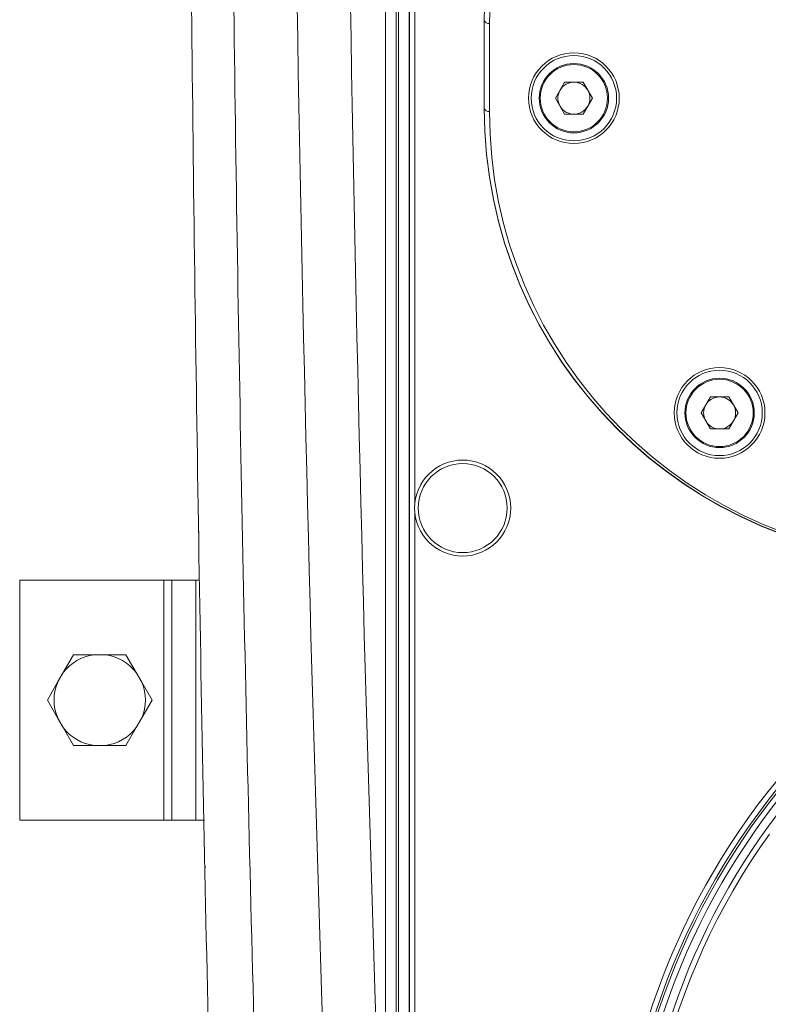
# Model space of a CAD drawing. Units: millimetres. Extents: x -2439 to 1221, y -284 to 2836.
# Drawn here: x -2125 to -1985, y -16 to 168 of the extents above; entities that cross this region are included whole.
import ezdxf

# ---------------------------------------------------------------- set-up
doc = ezdxf.new("R2010")
doc.units = ezdxf.units.MM

msp = doc.modelspace()

# ---------------------------------------------------------------- linework, layer by layer
at = {"color": 7, "linetype": 'Continuous', "lineweight": 18}
for p, q in [((-2056.41, -59.39), (-2056.41, 297.85)), ((-2054.41, 288.68), (-2054.41, -59.39)), ((-2053.99, -59.39), (-2053.99, 287.14)), ((-2051.99, 280.82), (-2051.99, -59.39)), ((-2051.9, 280.57), (-2051.9, -59.39)), ((-2050.9, 277.86), (-2050.9, 77.4)), ((-2037.92, 151.61), (-2037.92, 168.11)), ((-2036.92, 167.44), (-2036.92, 150.94)), ((-2022.84, 156.43), (-2024.57, 153.43)), ((-2019.38, 156.43), (-2022.84, 156.43)), ((-2017.64, 153.43), (-2019.38, 156.43)), ((-2024.57, 153.43), (-2022.84, 150.43)), ((-2019.38, 150.43), (-2017.64, 153.43)), ((-2022.84, 150.43), (-2019.38, 150.43)), ((-1995.54, 97.44), (-1997.28, 94.44)), ((-1992.08, 97.44), (-1995.54, 97.44)), ((-1990.35, 94.44), (-1992.08, 97.44)), ((-1997.28, 94.44), (-1995.54, 91.44)), ((-1992.08, 91.44), (-1990.35, 94.44)), ((-1995.54, 91.44), (-1992.08, 91.44)), ((-2050.9, 75.8), (-2050.9, -59.39)), ((-2091.43, 72.35), (-2091.41, 71.95)), ((-2124.94, 63.11), (-2124.94, 18.11)), ((-2097.94, 63.11), (-2124.94, 63.11)), ((-2096.44, 63.11), (-2097.94, 63.11)), ((-2097.94, 63.11), (-2097.94, 18.11)), ((-2096.44, 18.11), (-2096.44, 63.11)), ((-2091.94, 63.11), (-2096.44, 63.11)), ((-2091.23, 63.11), (-2091.94, 63.11)), ((-2091.94, 18.11), (-2091.94, 63.11)), ((-2116.77, 45.77), (-2114.85, 49.11)), ((-2114.85, 49.11), (-2110.99, 49.11)), ((-2108.89, 49.11), (-2110.99, 49.11)), ((-2108.89, 49.11), (-2105.03, 49.11)), ((-2105.03, 49.11), (-2103.1, 45.77)), ((-2116.77, 45.77), (-2117.83, 43.95)), ((-2102.05, 43.95), (-2103.1, 45.77)), ((-2119.75, 40.61), (-2117.83, 43.95)), ((-2102.05, 43.95), (-2100.12, 40.61)), ((-2117.83, 37.27), (-2119.75, 40.61)), ((-2100.12, 40.61), (-2102.05, 37.27)), ((-2117.83, 37.27), (-2116.77, 35.45)), ((-2103.1, 35.45), (-2102.05, 37.27)), ((-2114.85, 32.11), (-2116.77, 35.45)), ((-2103.1, 35.45), (-2105.03, 32.11)), ((-2110.99, 32.11), (-2114.85, 32.11)), ((-2110.99, 32.11), (-2108.89, 32.11)), ((-2105.03, 32.11), (-2108.89, 32.11)), ((-2124.94, 18.11), (-2097.94, 18.11)), ((-2097.94, 18.11), (-2096.44, 18.11)), ((-2096.44, 18.11), (-2091.94, 18.11)), ((-2091.94, 18.11), (-2090.32, 18.11)), ((-2090.2, 9.5), (-2090.25, 8.73))]:
    msp.add_line(p, q, dxfattribs=at)
for centre, radius in [((-2021.11, 153.43), 8.5), ((-2021.11, 153.43), 8), ((-2021.11, 153.43), 6.5), ((-2021.11, 153.43), 6.3), ((-1993.81, 94.44), 8.5), ((-1993.81, 94.44), 8), ((-1993.81, 94.44), 6.5), ((-1993.81, 94.44), 6.3), ((-2041.94, 76.6), 9), ((-2041.94, 76.6), 8.34)]:
    msp.add_circle(centre, radius, dxfattribs=at)
for centre, radius, start, end in [((9241.01, 359.47), 11315.54, 178.215369, 182.247506), ((9241.01, 359.47), 11305.54, 178.215369, 182.247506), ((-2037.06, 168.32), 0.886, 193.4626, 278.9621), ((-2021.11, 153.43), 3, 90, 150), ((-2021.11, 153.43), 3, 30, 90), ((-2021.11, 153.43), 3, 150, 210), ((-2021.11, 153.43), 3, 330, 30), ((-1952.92, 151.61), 85, 180, 0), ((-2037.06, 151.82), 0.886, 193.4626, 278.9621), ((-1952.92, 151.56), 85, 180, 0), ((-2021.11, 153.43), 3, 210, 270), ((-2021.11, 153.43), 3, 270, 330), ((-1952.92, 150.94), 84, 180, 0), ((-1993.81, 94.44), 3, 90, 150), ((-1993.81, 94.44), 3, 30, 90), ((-1993.81, 94.44), 3, 150, 210), ((-1993.81, 94.44), 3, 330, 30), ((-1993.81, 94.44), 3, 210, 270), ((-1993.81, 94.44), 3, 270, 330), ((-1879.44, -59.39), 133.95, 0, 243.8671), ((-1879.44, -59.39), 132.96, 291.1631, 180), ((-1879.44, -59.39), 132.53, 291.2336, 180), ((-1879.44, -59.39), 131.53, 291.4029, 180), ((-1879.44, -59.39), 130, 291.6682, 244.4787), ((-2109.94, 40.61), 8.56, 97.0608, 142.9392), ((-2109.94, 40.61), 8.56, 37.0608, 82.9392), ((-2109.94, 40.61), 8.56, 157.0608, 202.9392), ((-2109.94, 40.61), 8.56, 337.0608, 22.9392), ((-2109.94, 40.61), 8.56, 217.0608, 262.9392), ((-2109.94, 40.61), 8.56, 277.0608, 322.9392), ((-1879.44, -59.39), 129, 144.5074, 230.4926)]:
    msp.add_arc(centre, radius, start, end, dxfattribs=at)
for points, knots in [([(-2088, -85.04), (-2089.8, -18.59), (-2091.16, 47.85), (-2092.97, 180.76), (-2093.43, 247.21), (-2093.44, 346.9), (-2093.33, 380.13), (-2092.89, 446.59), (-2092.56, 479.82), (-2091.23, 579.52), (-2089.89, 645.97), (-2088.1, 712.41)], [0, 0, 0, 0, 0.25, 0.25, 0.5, 0.5, 0.625, 0.625, 0.75, 0.75, 1, 1, 1, 1]), ([(-2080.48, 712.22), (-2082.38, 645.81), (-2083.77, 579.39), (-2085.11, 479.74), (-2085.43, 446.53), (-2085.82, 380.1), (-2085.89, 346.88), (-2085.72, 247.25), (-2085.11, 180.83), (-2082.87, 48), (-2081.25, -18.41), (-2079.13, -84.81)], [0, 0, 0, 0, 0.25, 0.25, 0.375, 0.375, 0.5, 0.5, 0.75, 0.75, 1, 1, 1, 1]), ([(-2037.92, 168.11), (-2037.85, 170.07), (-2037.7, 174), (-2036.56, 179.84), (-2034.62, 185.96), (-2031.64, 192.28), (-2027.51, 198.67), (-2022.45, 204.68), (-2016.51, 210.21), (-2009.79, 215.23), (-2004.21, 218.56), (-2000.73, 220.35), (-1999.84, 220.78), (-1999.62, 220.89)], [0, 0, 0, 0, 0.093841, 0.187892, 0.281735, 0.394814, 0.508255, 0.621339, 0.734691, 0.848401, 0.961756, 0.99046, 1, 1, 1, 1]), ([(-1999.18, 219.33), (-2000.05, 218.89), (-2003.52, 217.15), (-2009.23, 213.72), (-2015.87, 208.78), (-2021.73, 203.32), (-2026.7, 197.4), (-2030.76, 191.12), (-2033.69, 184.92), (-2035.58, 178.92), (-2036.71, 173.21), (-2036.85, 169.36), (-2036.92, 167.44)], [0, 0, 0, 0, 0.038296, 0.151747, 0.265556, 0.379006, 0.492065, 0.605481, 0.718537, 0.81229, 0.906248, 1, 1, 1, 1])]:
    msp.add_open_spline(points, degree=3, knots=knots, dxfattribs=at)

doc.saveas('drawing.dxf')
